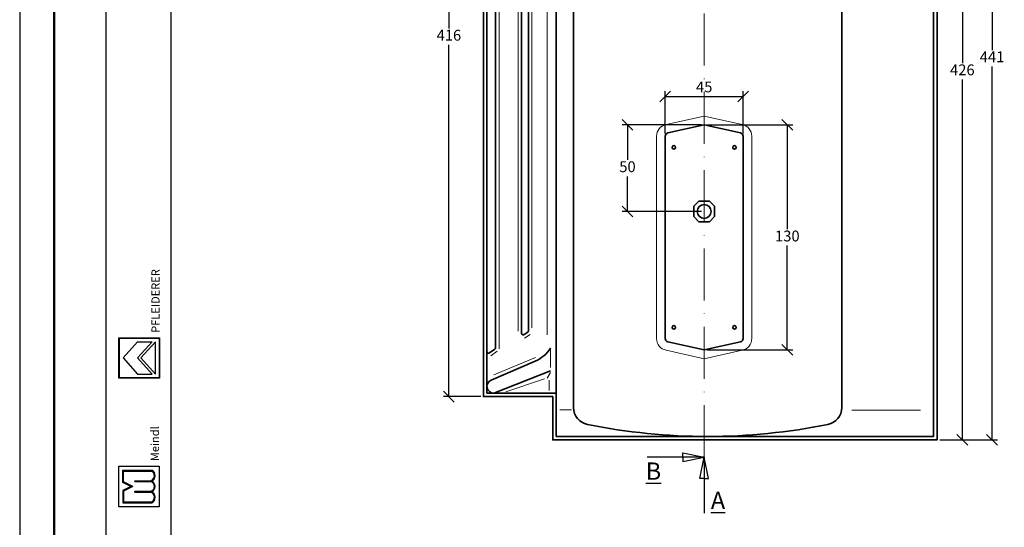
# Model space of a CAD drawing. Units: millimetres. Extents: x 27 to 447, y -70 to 322.
# Drawn here: x 27 to 255, y 88 to 205 of the extents above; entities that cross this region are included whole.
import ezdxf

# ---------------------------------------------------------------- set-up
doc = ezdxf.new("R2010")
doc.units = ezdxf.units.MM
doc.linetypes.add('ACAD_ISO10W100', pattern=[18, 12, -3, 0, -3])
doc.styles.get("Standard").update_dxf_attribs({"font": 'TIMES.TTF'})
doc.dimstyles.new('ISO-25', dxfattribs={"dimtxt": 2.5, "dimasz": 2.5, "dimexe": 1.25, "dimexo": 0.625, "dimtad": 1, "dimtih": 1, "dimtoh": 1, "dimdec": 1, "dimlfac": 2.5, "dimtxsty": 'Standard', "dimblk": 'OBLIQUE', "dimcen": 2.5, "dimclrd": 5, "dimclre": 5, "dimclrt": 5, "dimadec": 0, "dimazin": 0, "dimtfac": 1, "dimtdec": 1, "dimtmove": 0, "dimatfit": 3, "dimfxl": 0, "dimarcsym": 0})

# ---------------------------------------------------------------- blocks, each defined once
blk = doc.blocks.new('_Oblique')
at = {"color": 0, "linetype": 'ByBlock', "lineweight": -2}
blk.add_line((-0.5, -0.5), (0.5, 0.5), dxfattribs=at)
blk = doc.blocks.new('*D53')
at = {"color": 5, "lineweight": -2}
for p, q in [((176.5, 178.62), (176.5, 188.43)), ((176.5, 187.18), (194.5, 187.18)), ((194.5, 178.62), (194.5, 188.43))]:
    blk.add_line(p, q, dxfattribs=at)
at = {"layer": 'Defpoints', "color": 0}
for p in [(194.5, 187.18), (176.5, 177.99), (194.5, 177.99)]:
    blk.add_point(p, dxfattribs=at)
at = {"color": 5, "lineweight": -2, "xscale": 2.5, "yscale": 2.5, "zscale": 2.5, "rotation": 180}
blk.add_blockref('_Oblique', (176.5, 187.18), dxfattribs=at)
at = {"color": 5, "lineweight": -2, "xscale": 2.5, "yscale": 2.5, "zscale": 2.5}
blk.add_blockref('_Oblique', (194.5, 187.18), dxfattribs=at)
at = {"color": 5, "lineweight": 13, "insert": (185.5, 189.08), "char_height": 2.5, "attachment_point": 5}
blk.add_mtext('45', dxfattribs=at)
blk = doc.blocks.new('*D57')
at = {"color": 5, "lineweight": -2}
for p, q in [((133.87, 284.23), (125.26, 284.23)), ((126.51, 284.23), (126.51, 202.93)), ((126.51, 117.83), (126.51, 199.14)), ((133.87, 117.83), (125.26, 117.83))]:
    blk.add_line(p, q, dxfattribs=at)
at = {"layer": 'Defpoints', "color": 0}
for p in [(126.51, 284.23), (134.5, 284.23), (134.5, 117.83)]:
    blk.add_point(p, dxfattribs=at)
at = {"color": 5, "lineweight": -2, "xscale": 2.5, "yscale": 2.5, "zscale": 2.5}
for p, rotation in [((126.51, 284.23), 90), ((126.51, 117.83), 270)]:
    blk.add_blockref('_Oblique', p, dxfattribs=dict(at, rotation=rotation))
at = {"color": 5, "lineweight": 13, "insert": (126.51, 201.03), "char_height": 2.5, "attachment_point": 5}
blk.add_mtext('416', dxfattribs=at)
blk = doc.blocks.new('*D58')
at = {"color": 5, "lineweight": -2}
for p, q in [((184.87, 180.63), (166.52, 180.63)), ((167.77, 180.63), (167.77, 172.53)), ((167.77, 160.63), (167.77, 168.74)), ((184.87, 160.63), (166.52, 160.63))]:
    blk.add_line(p, q, dxfattribs=at)
at = {"layer": 'Defpoints', "color": 0}
for p in [(167.77, 180.63), (185.5, 180.63), (185.5, 160.63)]:
    blk.add_point(p, dxfattribs=at)
at = {"color": 5, "lineweight": -2, "xscale": 2.5, "yscale": 2.5, "zscale": 2.5}
for p, rotation in [((167.77, 180.63), 90), ((167.77, 160.63), 270)]:
    blk.add_blockref('_Oblique', p, dxfattribs=dict(at, rotation=rotation))
at = {"color": 5, "lineweight": 13, "insert": (167.77, 170.63), "char_height": 2.5, "attachment_point": 5}
blk.add_mtext('50', dxfattribs=at)
blk = doc.blocks.new('*D59')
at = {"color": 5, "lineweight": -2}
for p, q in [((186.12, 180.63), (205.96, 180.63)), ((204.71, 180.63), (204.71, 156.53)), ((204.71, 128.63), (204.71, 152.74)), ((186.12, 128.63), (205.96, 128.63))]:
    blk.add_line(p, q, dxfattribs=at)
at = {"layer": 'Defpoints', "color": 0}
for p in [(185.5, 180.63), (185.5, 128.63), (204.71, 128.63)]:
    blk.add_point(p, dxfattribs=at)
at = {"color": 5, "lineweight": -2, "xscale": 2.5, "yscale": 2.5, "zscale": 2.5}
for p, rotation in [((204.71, 180.63), 90), ((204.71, 128.63), 270)]:
    blk.add_blockref('_Oblique', p, dxfattribs=dict(at, rotation=rotation))
at = {"color": 5, "lineweight": 13, "insert": (204.71, 154.63), "char_height": 2.5, "attachment_point": 5}
blk.add_mtext('130', dxfattribs=at)
blk = doc.blocks.new('*D60')
at = {"color": 5, "lineweight": -2}
for p, q in [((239.92, 278.23), (246.4, 278.23)), ((245.15, 278.23), (245.15, 194.93)), ((245.15, 107.83), (245.15, 191.14)), ((239.92, 107.83), (246.4, 107.83))]:
    blk.add_line(p, q, dxfattribs=at)
at = {"layer": 'Defpoints', "color": 0}
for p in [(239.3, 278.23), (239.3, 107.83), (245.15, 107.83)]:
    blk.add_point(p, dxfattribs=at)
at = {"color": 5, "lineweight": -2, "xscale": 2.5, "yscale": 2.5, "zscale": 2.5}
for p, rotation in [((245.15, 278.23), 90), ((245.15, 107.83), 270)]:
    blk.add_blockref('_Oblique', p, dxfattribs=dict(at, rotation=rotation))
at = {"color": 5, "lineweight": 13, "insert": (245.15, 193.03), "char_height": 2.5, "attachment_point": 5}
blk.add_mtext('426', dxfattribs=at)
blk = doc.blocks.new('*D61')
at = {"color": 5, "lineweight": -2}
for p, q in [((221.92, 284.23), (253.26, 284.23)), ((252.01, 284.23), (252.01, 197.91)), ((252.01, 107.83), (252.01, 194.16)), ((239.92, 107.83), (253.26, 107.83))]:
    blk.add_line(p, q, dxfattribs=at)
at = {"layer": 'Defpoints', "color": 0}
for p in [(221.3, 284.23), (239.3, 107.83), (252.01, 107.83)]:
    blk.add_point(p, dxfattribs=at)
at = {"color": 5, "lineweight": -2, "xscale": 2.5, "yscale": 2.5, "zscale": 2.5}
for p, rotation in [((252.01, 284.23), 90), ((252.01, 107.83), 270)]:
    blk.add_blockref('_Oblique', p, dxfattribs=dict(at, rotation=rotation))
at = {"color": 5, "lineweight": 13, "insert": (252.01, 196.03), "char_height": 2.5, "attachment_point": 5}
blk.add_mtext('441', dxfattribs=at)

msp = doc.modelspace()

# ---------------------------------------------------------------- hatches: boundary and pattern name
h = msp.add_hatch(color=0)
h.paths.add_polyline_path([(50.274, 131.446), (50.274, 122.071), (59.649, 122.071), (59.649, 131.446)])
h.paths.add_polyline_path([(59.555, 131.352), (59.555, 122.165), (50.368, 122.165), (50.368, 131.352)], flags=16)
h = msp.add_hatch(color=0)
h.paths.add_polyline_path([(57.901, 93.32, 0.5925926), (57.901, 95.852, 0.6153846), (57.901, 98.289, 0.5925926), (57.901, 100.82), (51.151, 100.82), (51.151, 98.008), (53.026, 97.07), (51.151, 96.133), (51.151, 93.32)])
h.paths.add_polyline_path([(51.339, 93.508), (51.339, 96.017), (53.445, 97.07), (51.339, 98.124), (51.339, 100.633), (57.851, 100.633, -0.6258926), (57.658, 98.383), (53.924, 98.383), (53.924, 98.195), (57.634, 98.195, -0.7371214), (57.634, 95.945), (53.924, 95.945), (53.924, 95.758), (57.658, 95.758, -0.6258926), (57.851, 93.508)], flags=16)

# ---------------------------------------------------------------- linework, layer by layer
at = {"color": 6}
msp.add_line((27.338, 322.253), (27.338, 25.253), dxfattribs=at)
at = {"color": 0, "lineweight": 50}
msp.add_line((35.338, 314.253), (35.338, 33.253), dxfattribs=at)
at = {"color": 0}
for p, q in [((47.33, 80.857), (47.33, 314.26)), ((62.33, 80.42), (62.33, 314.26)), ((50.274, 131.446), (59.649, 131.446)), ((50.274, 122.071), (50.274, 131.446)), ((50.368, 122.165), (50.368, 131.352)), ((50.368, 131.352), (59.555, 131.352)), ((51.212, 126.759), (54.587, 130.509)), ((54.587, 130.509), (57.962, 130.509)), ((54.587, 126.759), (57.962, 130.509)), ((55.343, 126.759), (58.712, 130.509)), ((58.712, 123.009), (58.712, 130.509)), ((59.555, 131.352), (59.555, 122.165)), ((59.649, 131.446), (59.649, 122.071)), ((51.212, 126.759), (54.587, 123.009)), ((54.587, 126.759), (57.962, 123.009)), ((55.343, 126.759), (58.712, 123.009)), ((54.587, 123.009), (57.962, 123.009)), ((59.649, 122.071), (50.274, 122.071)), ((59.555, 122.165), (50.368, 122.165)), ((50.214, 92.383), (50.214, 101.758)), ((50.214, 101.758), (59.589, 101.758)), ((51.151, 98.008), (51.151, 100.82)), ((51.151, 100.82), (57.901, 100.82)), ((51.339, 98.124), (51.339, 100.633)), ((51.339, 100.633), (57.851, 100.633)), ((59.589, 101.758), (59.589, 92.383)), ((53.026, 97.07), (51.151, 98.008)), ((53.445, 97.07), (51.339, 98.124)), ((53.924, 98.383), (57.658, 98.383)), ((53.924, 98.195), (53.924, 98.383)), ((53.924, 98.195), (57.634, 98.195)), ((53.026, 97.07), (51.151, 96.133)), ((51.151, 96.133), (51.151, 93.32)), ((53.445, 97.07), (51.339, 96.017)), ((51.339, 96.017), (51.339, 93.508)), ((53.924, 95.945), (57.634, 95.945)), ((53.924, 95.758), (53.924, 95.945)), ((53.924, 95.758), (57.658, 95.758)), ((51.151, 93.32), (57.901, 93.32)), ((51.339, 93.508), (57.851, 93.508)), ((59.589, 92.383), (50.214, 92.383))]:
    msp.add_line(p, q, dxfattribs=at)
at = {"color": 1, "linetype": 'ACAD_ISO10W100', "lineweight": 13}
msp.add_line((185.498, 103.834), (185.498, 288.234), dxfattribs=at)
at = {"lineweight": 35}
for p, q in [((137.312, 129.099), (137.312, 276.63)), ((143.298, 132.481), (143.298, 276.691)), ((144.898, 133.046), (144.898, 276.64)), ((151.298, 118.634), (151.298, 263.434)), ((155.298, 115.313), (155.298, 263.434)), ((217.298, 115.313), (217.298, 263.034)), ((184.298, 163.034), (183.098, 161.834)), ((183.098, 159.434), (183.098, 161.834)), ((184.298, 163.034), (186.698, 163.034)), ((186.698, 163.034), (187.898, 161.834)), ((187.898, 161.834), (187.898, 160.634)), ((184.298, 158.234), (183.098, 159.434)), ((186.698, 158.234), (187.898, 159.434)), ((187.898, 159.434), (187.898, 160.634)), ((184.298, 158.234), (186.698, 158.234)), ((143.928, 132.154), (144.728, 132.719)), ((135.928, 127.915), (137.143, 128.773)), ((146.458, 126.035), (136.247, 121.644)), ((150.022, 123.784), (136.867, 118.634))]:
    msp.add_line(p, q, dxfattribs=at)
at = {"color": 1, "lineweight": 13}
for p, q in [((138.112, 128.892), (138.112, 275.273)), ((142.498, 132.95), (142.498, 275.273)), ((145.698, 133.703), (145.698, 275.273)), ((149.196, 275.273), (149.196, 132.098)), ((143.953, 131.318), (145.282, 132.223)), ((136.235, 127.291), (137.64, 128.334)), ((150.022, 129.05), (150.022, 124.567)), ((136.893, 122.894), (146.509, 126.911)), ((150.007, 123.419), (149.239, 122.066)), ((139.672, 118.91), (148.606, 121.928)), ((149.689, 121.612), (149.689, 119.215)), ((154.805, 114.813), (152.156, 114.813)), ((235.475, 114.696), (219.62, 114.696))]:
    msp.add_line(p, q, dxfattribs=at)
for p, q in [((180.553, 103.834), (180.553, 104.834)), ((180.553, 104.834), (185.498, 103.834)), ((185.498, 103.834), (172.315, 103.834)), ((180.553, 102.834), (185.498, 103.834)), ((180.553, 103.834), (180.553, 102.834)), ((184.498, 98.931), (185.498, 103.834)), ((186.498, 98.931), (185.498, 103.834)), ((185.498, 103.834), (185.498, 90.924)), ((185.498, 98.931), (184.498, 98.931)), ((185.498, 98.931), (186.498, 98.931))]:
    msp.add_line(p, q)
at = {"lineweight": 35}
msp.add_lwpolyline([(221.298, 278.234), (221.298, 284.234), (134.498, 284.234), (134.498, 117.834), (150.498, 117.834), (150.498, 107.834), (239.298, 107.834), (239.298, 278.234)], close=True, dxfattribs=at)
msp.add_lwpolyline([(135.298, 282.634), (135.298, 118.634), (151.298, 118.634), (151.298, 108.634), (238.498, 108.634), (238.498, 276.634)], dxfattribs=at)
at = {"color": 1, "lineweight": 13}
msp.add_lwpolyline([(196.498, 131.276, -0.351524), (194.305, 128.542), (185.498, 126.585), (176.69, 128.542, -0.351524), (174.498, 131.276), (174.498, 177.992, -0.351524), (176.69, 180.726), (185.498, 182.683), (194.305, 180.726, -0.351524), (196.498, 177.992)], format="xyb", close=True, dxfattribs=at)
at = {"lineweight": 35}
msp.add_lwpolyline([(194.498, 131.276, -0.351524), (193.871, 130.495), (185.498, 128.634), (177.124, 130.495, -0.351524), (176.498, 131.276), (176.498, 177.992, -0.351524), (177.124, 178.773), (185.498, 180.634), (193.871, 178.773, -0.351524), (194.498, 177.992)], format="xyb", close=True, dxfattribs=at)
for centre, radius in [((178.498, 175.434), 0.4), ((192.498, 175.434), 0.4), ((185.498, 160.634), 1.6), ((178.498, 133.834), 0.4), ((192.498, 133.834), 0.4)]:
    msp.add_circle(centre, radius, dxfattribs=at)
for centre, radius, start, end in [((143.698, 132.481), 0.4, 180, 305.21978), ((144.498, 133.046), 0.4, 305.21978, 0), ((135.698, 128.242), 0.4, 180, 305.21978), ((136.912, 129.099), 0.4, 305.21978, 0), ((143.298, 133.384), 8, 293.26639, 327.19867), ((136.867, 120.203), 1.569, 113.26639, 270), ((159.298, 115.313), 4, 180, 258.66753), ((213.298, 115.313), 4, 281.33247, 0), ((186.298, 250.037), 141.403, 258.66753, 281.33247)]:
    msp.add_arc(centre, radius, start, end, dxfattribs=at)
at = {"color": 0}
for centre, radius, start, end in [((57.208, 99.555), 1.255, 291.01463, 59.18321), ((57.208, 99.555), 1.443, 298.69866, 61.30134), ((57.286, 97.07), 1.178, 287.21055, 72.78945), ((57.286, 97.07), 1.365, 296.785, 63.215), ((57.208, 94.586), 1.255, 300.81679, 68.98537), ((57.208, 94.586), 1.443, 298.69866, 61.30134)]:
    msp.add_arc(centre, radius, start, end, dxfattribs=at)

# ---------------------------------------------------------------- texts
at = {"color": 0, "char_height": 1.875, "attachment_point": 1, "rotation": 90}
for s, insert, width in [('{\\fArial|b1|i0|c0|p34;PFLEIDERER}', (57.782, 132.582), 34.90214), ('{\\fTimes New Roman Special G1|b1|i0|c2|p18;Meindl}', (57.639, 102.919), 19.42697)]:
    msp.add_mtext(s, dxfattribs=dict(at, insert=insert, width=width))
at = {"char_height": 4}
for s, insert, width, attachment_point in [('{\\LB}', (175.566, 102.618), 10.86755, 3), ('{\\LA}', (187.032, 95.854), 8.22813, 1)]:
    msp.add_mtext(s, dxfattribs=dict(at, insert=insert, width=width, attachment_point=attachment_point))

# ---------------------------------------------------------------- dimensions: what is measured, and where the dimension line sits
at = {"lineweight": 13}
for base, p1, p2, picture, middle in [((126.512, 284.234), (134.498, 117.834), (134.498, 284.234), '*D57', (126.512, 201.034)), ((252.006, 107.834), (221.298, 284.234), (239.298, 107.834), '*D61', (252.006, 196.034)), ((245.148, 107.834), (239.298, 278.234), (239.298, 107.834), '*D60', (245.148, 193.034)), ((167.766, 180.634), (185.498, 160.634), (185.498, 180.634), '*D58', (167.766, 170.634)), ((204.712, 128.634), (185.498, 180.634), (185.498, 128.634), '*D59', (204.712, 154.634))]:
    dim = msp.add_linear_dim(base=base, p1=p1, p2=p2, angle=90, dimstyle='ISO-25', dxfattribs=at)
    dim.commit()
    dim.dimension.update_dxf_attribs({"geometry": picture, "text_midpoint": middle})
dim = msp.add_linear_dim(base=(194.498, 187.184), p1=(176.498, 177.992), p2=(194.498, 177.992), dimstyle='ISO-25', dxfattribs=at)
dim.commit()
dim.dimension.update_dxf_attribs({"geometry": '*D53', "text_midpoint": (185.498, 189.081)})

doc.saveas('drawing.dxf')
